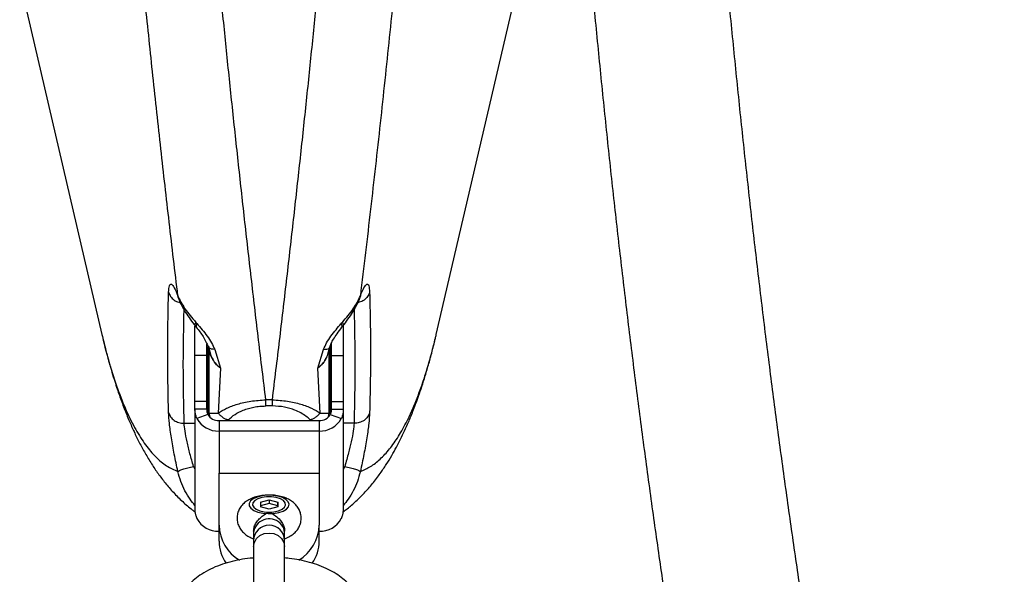
# Model space of a CAD drawing. Units: millimetres. Extents: x 1195 to 11606, y 222 to 8920.
# Drawn here: x 4398 to 4644, y 3711 to 3850 of the extents above; entities that cross this region are included whole.
import ezdxf

# ---------------------------------------------------------------- set-up
doc = ezdxf.new("R2010")
doc.units = ezdxf.units.MM
doc.styles.get("Standard").update_dxf_attribs({"font": 'arial.ttf'})
doc.dimstyles.new('Leikkiset keinu', dxfattribs={"dimtxt": 150, "dimasz": 2.5, "dimexe": 0.06, "dimexo": 0.625, "dimtad": 0, "dimtih": 1, "dimtoh": 1, "dimdec": 0, "dimtxsty": 'Standard', "dimcen": 2.5, "dimadec": 0, "dimazin": 0, "dimtfac": 1, "dimtmove": 0, "dimatfit": 3, "dimfxl": 1, "dimarcsym": 0})

# ---------------------------------------------------------------- blocks, each defined once
blk = doc.blocks.new('*D7')
at = {"color": 0, "lineweight": -2, "transparency": 16777216}
for p, q in [((7432.56, 7314.56), (11378.74, 7314.56)), ((11378.68, 7312.06), (11378.68, 4214.04)), ((11378.68, 961.5), (11378.68, 4059.52)), ((2977.99, 959), (11378.74, 959))]:
    blk.add_line(p, q, dxfattribs=at)
at = {"color": 0, "transparency": 16777216}
for points in [[(11378.27, 7312.06), (11379.1, 7312.06), (11378.68, 7314.56)], [(11378.27, 961.5), (11379.1, 961.5), (11378.68, 959)]]:
    blk.add_solid(points, dxfattribs=at)
at = {"layer": 'Defpoints', "color": 0, "transparency": 16777216}
for p in [(7431.94, 7314.56), (2977.36, 959), (11378.68, 959)]:
    blk.add_point(p, dxfattribs=at)
at = {"color": 0, "transparency": 16777216, "insert": (11378.68, 4136.78), "char_height": 150, "attachment_point": 5}
blk.add_mtext('6356', dxfattribs=at)
blk = doc.blocks.new('*D9')
at = {"color": 0, "lineweight": -2, "transparency": 16777216}
for p, q in [((7362.31, 5879.2), (8346.52, 5879.2)), ((8346.46, 5876.7), (8346.46, 4237.88)), ((8346.46, 2444.53), (8346.46, 4083.35)), ((2839.3, 2442.03), (8346.52, 2442.03))]:
    blk.add_line(p, q, dxfattribs=at)
at = {"color": 0, "transparency": 16777216}
for points in [[(8346.04, 5876.7), (8346.88, 5876.7), (8346.46, 5879.2)], [(8346.04, 2444.53), (8346.88, 2444.53), (8346.46, 2442.03)]]:
    blk.add_solid(points, dxfattribs=at)
at = {"layer": 'Defpoints', "color": 0, "transparency": 16777216}
for p in [(7361.69, 5879.2), (2838.67, 2442.03), (8346.46, 2442.03)]:
    blk.add_point(p, dxfattribs=at)
at = {"color": 0, "transparency": 16777216, "insert": (8346.46, 4160.62), "char_height": 150, "attachment_point": 5}
blk.add_mtext('3437', dxfattribs=at)

msp = doc.modelspace()

# ---------------------------------------------------------------- linework, layer by layer
for p, q in [((4398.76, 3855.68), (4418.5, 3770.97)), ((4501.88, 3770.98), (4521.61, 3855.68)), ((4437.72, 3779.77), (4437.44, 3780.61)), ((4482.94, 3780.61), (4482.65, 3779.77)), ((4441.69, 3765.74), (4441.69, 3773.02)), ((4441.83, 3773.03), (4442.03, 3772.77)), ((4442.19, 3773.68), (4441.91, 3774)), ((4478.46, 3774), (4478.18, 3773.68)), ((4478.34, 3772.77), (4478.54, 3773.03)), ((4478.69, 3773.29), (4478.69, 3765.74)), ((4418.5, 3770.97), (4418.56, 3770.72)), ((4444.69, 3765.74), (4444.69, 3768.55)), ((4444.99, 3751.12), (4444.99, 3767.97)), ((4445.19, 3767.95), (4445.19, 3751.31)), ((4446.61, 3767.25), (4448.07, 3762.56)), ((4472.3, 3762.56), (4473.76, 3767.25)), ((4475.19, 3751.31), (4475.19, 3767.38)), ((4475.39, 3768.01), (4475.39, 3751.12)), ((4475.69, 3768.76), (4475.69, 3765.74)), ((4444.69, 3765.74), (4441.69, 3765.74)), ((4441.69, 3754.27), (4441.69, 3765.74)), ((4444.69, 3754.27), (4444.69, 3765.74)), ((4474.98, 3766.66), (4474.74, 3765.94)), ((4475.69, 3765.74), (4478.69, 3765.74)), ((4475.69, 3765.74), (4475.69, 3754.27)), ((4478.69, 3765.74), (4478.69, 3754.27)), ((4448.07, 3762.56), (4447.45, 3751.37)), ((4472.92, 3751.37), (4472.3, 3762.56)), ((4444.69, 3754.27), (4441.69, 3754.27)), ((4441.69, 3752.36), (4441.69, 3754.27)), ((4441.69, 3752.36), (4441.69, 3726.76)), ((4444.69, 3752.36), (4441.69, 3752.36)), ((4444.69, 3752.36), (4444.69, 3754.27)), ((4461, 3754.65), (4459.37, 3754.65)), ((4461, 3753.13), (4459.37, 3753.13)), ((4475.69, 3754.27), (4478.69, 3754.27)), ((4475.69, 3754.27), (4475.69, 3752.36)), ((4475.69, 3752.36), (4478.69, 3752.36)), ((4478.69, 3754.27), (4478.69, 3752.36)), ((4478.69, 3752.36), (4478.69, 3726.76)), ((4444.93, 3751.03), (4442.17, 3750)), ((4445.19, 3750.62), (4445.19, 3751.31)), ((4445.19, 3751.31), (4445.39, 3750.44)), ((4474.99, 3750.47), (4475.19, 3751.31)), ((4475.19, 3750.62), (4475.19, 3751.31)), ((4475.44, 3751.03), (4478.2, 3750)), ((4439, 3748.81), (4441.69, 3748.81)), ((4447.69, 3749.46), (4447.69, 3746.86)), ((4472.69, 3749.46), (4447.69, 3749.46)), ((4449.94, 3749.68), (4449.79, 3749.46)), ((4470.58, 3749.46), (4470.43, 3749.68)), ((4472.69, 3749.46), (4472.69, 3746.86)), ((4481.37, 3748.81), (4478.69, 3748.81)), ((4472.69, 3746.86), (4447.69, 3746.86)), ((4447.69, 3746.86), (4447.69, 3736.36)), ((4472.69, 3746.86), (4472.69, 3736.36)), ((4441.33, 3738.05), (4441.69, 3737.35)), ((4479.04, 3738.05), (4478.69, 3737.35)), ((4447.69, 3723.37), (4447.69, 3736.36)), ((4447.69, 3736.36), (4472.69, 3736.36)), ((4472.69, 3736.36), (4472.69, 3723.37)), ((4455.42, 3727.86), (4455.46, 3727.79)), ((4458.02, 3729.13), (4460.18, 3729.7)), ((4458.02, 3729.13), (4458.03, 3727.98)), ((4460.18, 3728.82), (4458.03, 3728.24)), ((4460.19, 3727.4), (4458.03, 3727.98)), ((4460.18, 3729.7), (4462.34, 3729.13)), ((4460.18, 3729.7), (4460.18, 3728.82)), ((4462.34, 3728.24), (4460.18, 3728.82)), ((4462.35, 3727.98), (4460.19, 3727.4)), ((4462.34, 3729.13), (4462.35, 3727.98)), ((4462.34, 3728.24), (4462.34, 3729.13)), ((4462.34, 3727.98), (4462.34, 3728.24)), ((4464.91, 3727.79), (4464.96, 3727.86)), ((4447.69, 3719.37), (4447.69, 3723.37)), ((4472.69, 3719.37), (4472.69, 3723.37)), ((4456.32, 3721.89), (4456.32, 3721.44)), ((4464.05, 3721.44), (4464.05, 3721.91))]:
    msp.add_line(p, q)
at = {"flags": 128}
for points in [[(4464.52, 3727.41), (4465.03, 3727.99), (4465.18, 3728.61), (4464.96, 3729.23), (4464.39, 3729.8), (4463.51, 3730.28), (4462.37, 3730.63), (4461.08, 3730.82), (4459.72, 3730.85), (4458.39, 3730.71), (4457.2, 3730.4), (4456.23, 3729.96), (4455.55, 3729.42), (4455.22, 3728.81), (4455.25, 3728.18), (4455.65, 3727.58), (4456.39, 3727.06), (4457.4, 3726.64), (4458.63, 3726.36), (4459.97, 3726.25), (4461.32, 3726.31), (4462.6, 3726.53), (4463.69, 3726.91), (4464.52, 3727.41)], [(4460.19, 3726.65), (4461.4, 3726.73), (4462.51, 3726.98), (4463.42, 3727.37), (4464.03, 3727.86), (4464.31, 3728.41), (4464.22, 3728.98), (4463.77, 3729.51), (4463, 3729.95), (4461.98, 3730.27), (4460.8, 3730.44), (4459.57, 3730.44), (4458.39, 3730.27), (4457.37, 3729.95), (4456.6, 3729.51), (4456.15, 3728.98), (4456.06, 3728.41), (4456.34, 3727.86), (4456.95, 3727.37), (4457.86, 3726.98), (4458.97, 3726.73), (4460.19, 3726.65)], [(4456.32, 3718.02), (4456.32, 3718.03), (4456.51, 3719.08), (4457.06, 3720.03), (4457.91, 3720.78), (4458.99, 3721.26), (4460.19, 3721.42), (4461.38, 3721.26), (4462.46, 3720.78), (4463.31, 3720.03), (4463.86, 3719.08), (4464.05, 3718.03), (4464.05, 3718.03)]]:
    msp.add_lwpolyline(points, dxfattribs=at)
for centre, radius, start, end in [((4447.5, 3752.94), 6.08, 208.8648, 271.7532), ((4447.59, 3752.5), 3.04, 208.8648, 271.7532), ((4472.78, 3752.5), 3.04, 268.2468, 331.1352), ((4472.87, 3752.94), 6.08, 268.2468, 331.1352), ((4447.5, 3727.94), 6.08, 208.8648, 271.7532), ((4458.22, 3723.67), 10.53, 181.6373, 239.2097), ((4460.21, 3721.03), 3.92, 46.3188, 174.0148), ((4460.19, 3719.5), 3.87, 0.2503, 179.8404), ((4460.82, 3721.4), 3.23, 0.7579, 49.4999), ((4462.16, 3723.67), 10.53, 301.0412, 358.3718), ((4472.87, 3727.94), 6.08, 268.2468, 331.1352), ((4457.52, 3719.45), 9.83, 180.4365, 214.7182), ((4462.86, 3719.45), 9.83, 325.3265, 359.5643)]:
    msp.add_arc(centre, radius, start, end)
for points, knots in [([(4576.64, 4783.53), (4576.48, 4782.72), (4575.41, 4777.35), (4573.5, 4767.23), (4570.91, 4753.17), (4568.39, 4738.91), (4565.93, 4724.48), (4563.54, 4709.88), (4561.22, 4695.11), (4558.97, 4680.17), (4556.78, 4665.08), (4554.67, 4649.83), (4552.63, 4634.44), (4550.65, 4618.9), (4548.75, 4603.23), (4546.92, 4587.42), (4545.16, 4571.48), (4543.48, 4555.42), (4541.87, 4539.24), (4540.33, 4522.95), (4538.87, 4506.56), (4537.48, 4490.06), (4536.16, 4473.46), (4534.93, 4456.77), (4533.77, 4440), (4532.68, 4423.14), (4531.67, 4406.21), (4530.74, 4389.21), (4529.89, 4372.15), (4529.11, 4355.03), (4528.41, 4337.85), (4527.79, 4320.63), (4527.25, 4303.37), (4526.79, 4286.07), (4526.4, 4268.74), (4526.1, 4251.38), (4525.87, 4234.01), (4525.72, 4216.62), (4525.65, 4199.22), (4525.66, 4181.83), (4525.75, 4164.43), (4525.91, 4147.05), (4526.16, 4129.68), (4526.48, 4112.33), (4526.88, 4095), (4527.37, 4077.71), (4527.93, 4060.46), (4528.56, 4043.24), (4529.28, 4026.08), (4530.07, 4008.97), (4530.94, 3991.93), (4531.89, 3974.94), (4532.92, 3958.03), (4534.02, 3941.19), (4535.2, 3924.44), (4536.45, 3907.77), (4537.78, 3891.2), (4539.19, 3874.72), (4540.67, 3858.35), (4542.22, 3842.09), (4543.85, 3825.94), (4545.55, 3809.91), (4547.32, 3794), (4549.17, 3778.22), (4551.09, 3762.58), (4553.08, 3747.08), (4555.14, 3731.72), (4557.27, 3716.51), (4559.47, 3701.46), (4561.73, 3686.57), (4564.07, 3671.83), (4566.47, 3657.27), (4568.94, 3642.88), (4571.48, 3628.67), (4574.04, 3614.84), (4575.78, 3605.84), (4576.64, 3601.45)], [0, 0, 0, 0, 0.002432, 0.0161406, 0.0298456, 0.0435472, 0.0572456, 0.070941, 0.0846336, 0.0983236, 0.1120112, 0.1256965, 0.1393796, 0.1530607, 0.16674, 0.1804175, 0.1940933, 0.2077676, 0.2214405, 0.235112, 0.2487823, 0.2624514, 0.2761194, 0.2897864, 0.3034525, 0.3171178, 0.3307823, 0.344446, 0.3581091, 0.3717717, 0.3854336, 0.3990952, 0.4127563, 0.426417, 0.4400774, 0.4537376, 0.4673976, 0.4810574, 0.4947172, 0.5083769, 0.5220366, 0.5356964, 0.5493562, 0.5630162, 0.5766764, 0.5903368, 0.6039975, 0.6176586, 0.6313201, 0.6449821, 0.6586446, 0.6723077, 0.6859714, 0.6996358, 0.713301, 0.7269671, 0.740634, 0.754302, 0.767971, 0.7816411, 0.7953125, 0.8089852, 0.8226593, 0.836335, 0.8500122, 0.8636912, 0.877372, 0.8910548, 0.9047397, 0.9184269, 0.9321164, 0.9458085, 0.9595033, 0.9732011, 0.9869019, 1, 1, 1, 1]), ([(4609.63, 3608.34), (4609.5, 3608.98), (4608.49, 3614.07), (4606.65, 3623.81), (4604.11, 3637.58), (4601.64, 3651.56), (4599.23, 3665.72), (4596.88, 3680.06), (4594.59, 3694.58), (4592.38, 3709.26), (4590.22, 3724.11), (4588.14, 3739.12), (4586.12, 3754.29), (4584.17, 3769.6), (4582.29, 3785.06), (4580.49, 3800.65), (4578.75, 3816.38), (4577.08, 3832.24), (4575.48, 3848.22), (4573.96, 3864.32), (4572.51, 3880.53), (4571.13, 3896.84), (4569.83, 3913.26), (4568.6, 3929.77), (4567.45, 3946.37), (4566.37, 3963.05), (4565.37, 3979.81), (4564.44, 3996.65), (4563.59, 4013.55), (4562.82, 4030.51), (4562.12, 4047.52), (4561.5, 4064.59), (4560.96, 4081.7), (4560.5, 4098.84), (4560.11, 4116.02), (4559.81, 4133.23), (4559.58, 4150.45), (4559.42, 4167.69), (4559.35, 4184.94), (4559.36, 4202.19), (4559.44, 4219.43), (4559.6, 4236.67), (4559.84, 4253.89), (4560.16, 4271.09), (4560.55, 4288.27), (4561.03, 4305.41), (4561.58, 4322.52), (4562.21, 4339.58), (4562.91, 4356.59), (4563.69, 4373.54), (4564.55, 4390.43), (4565.49, 4407.26), (4566.5, 4424.01), (4567.59, 4440.69), (4568.75, 4457.28), (4569.99, 4473.78), (4571.3, 4490.18), (4572.69, 4506.49), (4574.15, 4522.69), (4575.68, 4538.77), (4577.28, 4554.74), (4578.96, 4570.58), (4580.71, 4586.3), (4582.53, 4601.88), (4584.42, 4617.32), (4586.37, 4632.62), (4588.4, 4647.77), (4590.49, 4662.76), (4592.66, 4677.59), (4594.88, 4692.26), (4597.17, 4706.76), (4599.53, 4721.08), (4601.95, 4735.22), (4604.43, 4749.18), (4606.98, 4762.93), (4608.72, 4772.08), (4609.62, 4776.6), (4609.63, 4776.66)], [0, 0, 0, 0, 0.001935, 0.015568, 0.029206, 0.042847, 0.056491, 0.070138, 0.083788, 0.097441, 0.111096, 0.124753, 0.138413, 0.152075, 0.165739, 0.179404, 0.193071, 0.20674, 0.220411, 0.234082, 0.247755, 0.261429, 0.275105, 0.288781, 0.302458, 0.316136, 0.329815, 0.343495, 0.357175, 0.370857, 0.384538, 0.39822, 0.411903, 0.425586, 0.439269, 0.452952, 0.466636, 0.48032, 0.494004, 0.507688, 0.521372, 0.535056, 0.54874, 0.562424, 0.576107, 0.589791, 0.603474, 0.617156, 0.630838, 0.64452, 0.658201, 0.671882, 0.685561, 0.699241, 0.712919, 0.726596, 0.740273, 0.753948, 0.767623, 0.781296, 0.794968, 0.808639, 0.822308, 0.835975, 0.849641, 0.863306, 0.876968, 0.890628, 0.904286, 0.917942, 0.931596, 0.945247, 0.958895, 0.97254, 0.986182, 0.999821, 1, 1, 1, 1]), ([(4459.37, 3754.65), (4458.77, 3759.6), (4457.57, 3769.4), (4455.84, 3784.16), (4454.17, 3798.78), (4452.57, 3813.26), (4451.03, 3827.58), (4449.56, 3841.74), (4448.11, 3856.24), (4446.39, 3874.08), (4444.45, 3895.25), (4442.4, 3919.23), (4440.53, 3942.85), (4439.01, 3963.83), (4437.77, 3982.22), (4436.78, 3998.12), (4435.86, 4013.93), (4435.02, 4029.65), (4434.25, 4045.27), (4433.57, 4060.79), (4432.95, 4076.41), (4432.3, 4095.2), (4431.68, 4117.18), (4431.17, 4142.24), (4430.87, 4167.32), (4430.76, 4193.63), (4430.89, 4221.09), (4431.28, 4249.59), (4431.94, 4278.09), (4432.84, 4306.25), (4433.98, 4334.28), (4435.35, 4362.18), (4436.97, 4390.39), (4438.52, 4414.16), (4439.9, 4433.5), (4441.03, 4448.4), (4442.23, 4463.46), (4443.5, 4478.65), (4444.84, 4493.99), (4446.26, 4509.44), (4447.69, 4524.51), (4449.42, 4541.89), (4451.47, 4561.64), (4453.94, 4584.28), (4456.58, 4607.31), (4458.43, 4622.58), (4459.37, 4630.33)], [0, 0, 0, 0, 0.018571, 0.03681, 0.054716, 0.07229, 0.089532, 0.106442, 0.123019, 0.141085, 0.169402, 0.197061, 0.224063, 0.250407, 0.26841, 0.28624, 0.303899, 0.321386, 0.338702, 0.355847, 0.372821, 0.390356, 0.417835, 0.445104, 0.472554, 0.500003, 0.531196, 0.562387, 0.593373, 0.62477, 0.655153, 0.686084, 0.717563, 0.749594, 0.766285, 0.783241, 0.800462, 0.81795, 0.835703, 0.853722, 0.872008, 0.88879, 0.915362, 0.942755, 0.970967, 1, 1, 1, 1]), ([(4461, 3754.65), (4461.6, 3759.59), (4462.79, 3769.37), (4464.52, 3784.1), (4466.19, 3798.7), (4467.79, 3813.15), (4469.33, 3827.45), (4470.79, 3841.59), (4472.25, 3856.08), (4473.64, 3870.5), (4474.98, 3884.87), (4476.21, 3898.71), (4477.39, 3912.43), (4478.51, 3926.05), (4479.57, 3939.55), (4480.57, 3952.93), (4481.87, 3971.11), (4483.37, 3994.06), (4484.99, 4022.1), (4486.37, 4050.15), (4487.53, 4078.52), (4488.43, 4106.86), (4489.09, 4135.37), (4489.48, 4163.88), (4489.61, 4191.5), (4489.5, 4218.12), (4489.18, 4243.67), (4488.66, 4269.19), (4487.93, 4294.63), (4487.1, 4317.1), (4486.26, 4336.59), (4485.47, 4353.13), (4484.6, 4369.58), (4483.65, 4385.95), (4482.63, 4402.32), (4481.5, 4419.06), (4480.27, 4436.2), (4478.93, 4453.74), (4477.51, 4471.19), (4476.02, 4488.51), (4474.46, 4505.72), (4472.86, 4522.67), (4471.01, 4541.33), (4468.89, 4561.76), (4466.42, 4584.37), (4463.79, 4607.35), (4461.94, 4622.6), (4461, 4630.33)], [0, 0, 0, 0, 0.018537, 0.036743, 0.054618, 0.072163, 0.089377, 0.106261, 0.122814, 0.140887, 0.157163, 0.173225, 0.189074, 0.20471, 0.220133, 0.235343, 0.25034, 0.281866, 0.31277, 0.344225, 0.375192, 0.406601, 0.437595, 0.468795, 0.499999, 0.527956, 0.555913, 0.583684, 0.611691, 0.639613, 0.657859, 0.676273, 0.69459, 0.712729, 0.731086, 0.749661, 0.76932, 0.789309, 0.809629, 0.829344, 0.849319, 0.869692, 0.888976, 0.915508, 0.942855, 0.971019, 1, 1, 1, 1]), ([(4437.44, 3780.61), (4436.71, 3786.72), (4435.27, 3798.85), (4433.19, 3817.17), (4431.21, 3835.38), (4429.33, 3853.49), (4427.51, 3871.79), (4425.87, 3889.1), (4424.4, 3905.41), (4423.11, 3920.43), (4421.88, 3935.4), (4420.73, 3950.31), (4419.63, 3965.17), (4418.25, 3985.12), (4416.68, 4010.14), (4415.06, 4040.29), (4413.72, 4070.42), (4412.66, 4100.7), (4411.9, 4131.19), (4411.41, 4161.82), (4411.35, 4182.27), (4411.32, 4192.49)], [0, 0, 0, 0, 0.048389, 0.09598, 0.142802, 0.188886, 0.234265, 0.281197, 0.31858, 0.355575, 0.392205, 0.428496, 0.464472, 0.500159, 0.572645, 0.644113, 0.714842, 0.785857, 0.857196, 0.928632, 1, 1, 1, 1]), ([(4509.05, 4192.49), (4509.02, 4182.47), (4508.96, 4162.43), (4508.5, 4132.41), (4507.76, 4102.5), (4506.91, 4077.52), (4506.07, 4057.38), (4505.36, 4041.97), (4504.57, 4026.54), (4503.71, 4011.06), (4502.78, 3995.54), (4501.69, 3978.87), (4500.45, 3961.05), (4499.02, 3942.08), (4497.48, 3923.03), (4495.84, 3903.89), (4494.12, 3884.97), (4492.23, 3865.33), (4490.17, 3844.96), (4487.89, 3823.58), (4485.48, 3802.04), (4483.79, 3787.8), (4482.94, 3780.61)], [0, 0, 0, 0, 0.06995, 0.139974, 0.20988, 0.279561, 0.315776, 0.352144, 0.388702, 0.425491, 0.462545, 0.499903, 0.545426, 0.591426, 0.637955, 0.685064, 0.732802, 0.778917, 0.832643, 0.887364, 0.943134, 1, 1, 1, 1]), ([(4435.11, 3781.51), (4435.16, 3782.14), (4435.26, 3783.39), (4435.78, 3783.69), (4436.51, 3782.86), (4437.13, 3781.36), (4437.44, 3780.61)], [0, 0, 0, 0, 0.25004, 0.500346, 0.750418, 1, 1, 1, 1]), ([(4482.94, 3780.61), (4483.24, 3781.36), (4483.86, 3782.86), (4484.59, 3783.69), (4485.11, 3783.39), (4485.21, 3782.14), (4485.26, 3781.51)], [0, 0, 0, 0, 0.249378, 0.499078, 0.749337, 1, 1, 1, 1]), ([(4435.11, 3781.51), (4435.25, 3781.14), (4435.54, 3780.4), (4436.48, 3779.54), (4437.36, 3779.05), (4437.92, 3778.97), (4438.03, 3778.96)], [0, 0, 0, 0, 0.306856, 0.613196, 0.919708, 1, 1, 1, 1]), ([(4437.46, 3780.72), (4437.42, 3780.72), (4437.29, 3780.71), (4437.51, 3780.15), (4437.67, 3779.75)], [0, 0, 0, 0, 0.278889, 1, 1, 1, 1]), ([(4437.44, 3780.61), (4437.66, 3780.1), (4438.1, 3779.1), (4439.16, 3777.43), (4440.42, 3775.73), (4441.42, 3774.57), (4441.91, 3774)], [0, 0, 0, 0, 0.254909, 0.507297, 0.755534, 1, 1, 1, 1]), ([(4437.67, 3779.75), (4437.89, 3779.24), (4438.32, 3778.21), (4439.32, 3776.51), (4440.49, 3774.78), (4441.39, 3773.61), (4441.83, 3773.03)], [0, 0, 0, 0, 0.256711, 0.509278, 0.756774, 1, 1, 1, 1]), ([(4478.46, 3774), (4478.95, 3774.57), (4479.95, 3775.73), (4481.21, 3777.43), (4482.27, 3779.1), (4482.71, 3780.1), (4482.94, 3780.61)], [0, 0, 0, 0, 0.244443, 0.49304, 0.745477, 1, 1, 1, 1]), ([(4478.54, 3773.03), (4478.98, 3773.61), (4479.88, 3774.78), (4481.05, 3776.51), (4482.05, 3778.21), (4482.48, 3779.24), (4482.7, 3779.75)], [0, 0, 0, 0, 0.2432184, 0.491063, 0.7436726, 1, 1, 1, 1]), ([(4485.26, 3781.51), (4485.12, 3781.14), (4484.83, 3780.4), (4483.89, 3779.54), (4483.01, 3779.05), (4482.46, 3778.97), (4482.34, 3778.96)], [0, 0, 0, 0, 0.306831, 0.613167, 0.919707, 1, 1, 1, 1]), ([(4482.7, 3779.75), (4482.86, 3780.15), (4483.08, 3780.71), (4482.95, 3780.72), (4482.91, 3780.72)], [0, 0, 0, 0, 0.721159, 1, 1, 1, 1]), ([(4439, 3748.81), (4438.89, 3753.81), (4438.69, 3763.25), (4438.89, 3772.7), (4438.98, 3777.15)], [0, 0, 0, 0, 0.5291923, 1, 1, 1, 1]), ([(4481.39, 3777.15), (4481.48, 3772.7), (4481.68, 3763.25), (4481.48, 3753.81), (4481.37, 3748.81)], [0, 0, 0, 0, 0.4708196, 1, 1, 1, 1]), ([(4441.85, 3773.04), (4441.83, 3773.07), (4441.73, 3773.18), (4441.72, 3773.5), (4441.85, 3773.83), (4441.91, 3774)], [0, 0, 0, 0, 0.15709, 0.578711, 1, 1, 1, 1]), ([(4442.19, 3773.68), (4442.12, 3773.53), (4441.97, 3773.21), (4441.94, 3772.91), (4442.03, 3772.81), (4442.06, 3772.78)], [0, 0, 0, 0, 0.404025, 0.808355, 1, 1, 1, 1]), ([(4442.03, 3772.77), (4442.63, 3772.01), (4443.84, 3770.47), (4444.64, 3768.74), (4445.04, 3767.87)], [0, 0, 0, 0, 0.4962137, 1, 1, 1, 1]), ([(4442.19, 3773.68), (4442.63, 3773.18), (4443.49, 3772.19), (4444.75, 3770.6), (4445.88, 3768.96), (4446.37, 3767.81), (4446.61, 3767.25)], [0, 0, 0, 0, 0.263416, 0.518535, 0.764333, 1, 1, 1, 1]), ([(4473.76, 3767.25), (4474, 3767.81), (4474.49, 3768.96), (4475.62, 3770.6), (4476.88, 3772.2), (4477.74, 3773.18), (4478.18, 3773.68)], [0, 0, 0, 0, 0.235407, 0.481442, 0.73678, 1, 1, 1, 1]), ([(4475.33, 3767.87), (4475.43, 3768.15), (4475.67, 3768.81), (4476.29, 3769.92), (4477.21, 3771.29), (4477.94, 3772.24), (4478.34, 3772.77)], [0, 0, 0, 0, 0.1640305, 0.3799425, 0.6555187, 1, 1, 1, 1]), ([(4478.27, 3772.81), (4478.32, 3772.85), (4478.51, 3772.99), (4478.32, 3773.4), (4478.18, 3773.68)], [0, 0, 0, 0, 0.285642, 1, 1, 1, 1]), ([(4478.46, 3774), (4478.52, 3773.83), (4478.65, 3773.5), (4478.64, 3773.18), (4478.54, 3773.07), (4478.52, 3773.04)], [0, 0, 0, 0, 0.421289, 0.84291, 1, 1, 1, 1]), ([(4418.5, 3770.95), (4418.79, 3769.75), (4419.34, 3767.45), (4420.17, 3764.35), (4420.95, 3761.65), (4421.65, 3759.36), (4422.28, 3757.43), (4423.04, 3755.19), (4424.01, 3752.55), (4425.23, 3749.52), (4426.49, 3746.69), (4427.8, 3743.99), (4429.26, 3741.3), (4430.82, 3738.71), (4432.47, 3736.25), (4434.27, 3733.88), (4436.3, 3731.52), (4438.55, 3729.27), (4440.39, 3727.68), (4441.47, 3726.87), (4441.69, 3726.7)], [0, 0, 0, 0, 0.057558, 0.110249, 0.158069, 0.201015, 0.239083, 0.272301, 0.344706, 0.414595, 0.474975, 0.536598, 0.601054, 0.66651, 0.728602, 0.788924, 0.853434, 0.920359, 0.983313, 1, 1, 1, 1]), ([(4418.56, 3770.72), (4418.58, 3770.64), (4419.14, 3768.06), (4420.39, 3763.51), (4422.37, 3757.29), (4424.55, 3751.82), (4426.88, 3747.15), (4429.35, 3743.29), (4431.92, 3740.29), (4434.61, 3738.02), (4436.49, 3737.2), (4437.44, 3736.78)], [0, 0, 0, 0, 0.004037, 0.125508, 0.248756, 0.374031, 0.501562, 0.624961, 0.750845, 0.874028, 1, 1, 1, 1]), ([(4478.68, 3726.7), (4479.02, 3726.95), (4479.73, 3727.49), (4480.79, 3728.38), (4482.21, 3729.66), (4483.98, 3731.42), (4486, 3733.75), (4487.83, 3736.15), (4489.4, 3738.48), (4490.73, 3740.65), (4491.92, 3742.79), (4493.01, 3744.9), (4494.01, 3746.98), (4494.82, 3748.81), (4495.5, 3750.4), (4496.09, 3751.87), (4496.76, 3753.62), (4497.5, 3755.68), (4498.31, 3758.05), (4499.17, 3760.75), (4500.06, 3763.82), (4500.91, 3766.94), (4501.43, 3769.12), (4501.66, 3770.08)], [0, 0, 0, 0, 0.0258149, 0.0540723, 0.0842629, 0.1447382, 0.2113222, 0.2790613, 0.3364815, 0.3912065, 0.4406809, 0.4870977, 0.5358202, 0.5871015, 0.6158273, 0.6491284, 0.6874708, 0.7308436, 0.7792331, 0.8316295, 0.8888446, 0.9508721, 1, 1, 1, 1]), ([(4482.94, 3736.78), (4483.79, 3737.14), (4485.47, 3737.87), (4487.89, 3739.79), (4490.23, 3742.29), (4492.47, 3745.47), (4494.37, 3748.86), (4495.96, 3752.25), (4497.25, 3755.41), (4498.48, 3758.8), (4499.64, 3762.45), (4500.71, 3766.18), (4501.35, 3768.83), (4501.66, 3770.08)], [0, 0, 0, 0, 0.114061, 0.225786, 0.339176, 0.451705, 0.565531, 0.640857, 0.715406, 0.789226, 0.862365, 0.934874, 1, 1, 1, 1]), ([(4501.66, 3770.08), (4501.69, 3770.2), (4501.77, 3770.48), (4501.83, 3770.8), (4501.86, 3770.98)], [0, 0, 0, 0, 0.451734, 1, 1, 1, 1]), ([(4445.04, 3767.87), (4445.1, 3767.68), (4445.22, 3767.29), (4445.35, 3766.81), (4445.41, 3766.57)], [0, 0, 0, 0, 0.4920998, 1, 1, 1, 1]), ([(4446.61, 3767.25), (4446.31, 3767.27), (4445.73, 3767.31), (4445.19, 3767.53), (4445.1, 3767.78), (4445.06, 3767.88)], [0, 0, 0, 0, 0.3539731, 0.7079525, 1, 1, 1, 1]), ([(4473.76, 3767.25), (4474.06, 3767.27), (4474.64, 3767.3), (4475.18, 3767.53), (4475.26, 3767.77), (4475.3, 3767.88)], [0, 0, 0, 0, 0.35643, 0.713001, 1, 1, 1, 1]), ([(4474.96, 3766.57), (4475.03, 3766.81), (4475.15, 3767.29), (4475.27, 3767.67), (4475.33, 3767.87)], [0, 0, 0, 0, 0.5076516, 1, 1, 1, 1]), ([(4445.4, 3766.71), (4445.49, 3766.26), (4445.62, 3765.69), (4445.93, 3765.19), (4446, 3765.08)], [0, 0, 0, 0, 0.77882, 1, 1, 1, 1]), ([(4445.97, 3765.05), (4445.95, 3765.08), (4445.65, 3765.54), (4445.53, 3766.07), (4445.43, 3766.56)], [0, 0, 0, 0, 0.0752347, 1, 1, 1, 1]), ([(4448.07, 3762.56), (4447.62, 3762.93), (4446.75, 3763.63), (4446.22, 3764.59), (4445.97, 3765.05)], [0, 0, 0, 0, 0.515831, 1, 1, 1, 1]), ([(4446, 3765.08), (4446.21, 3764.67), (4446.7, 3763.7), (4447.57, 3762.98), (4448.07, 3762.56)], [0, 0, 0, 0, 0.4230205, 1, 1, 1, 1]), ([(4472.3, 3762.56), (4472.8, 3762.98), (4473.67, 3763.69), (4474.17, 3764.66), (4474.37, 3765.07)], [0, 0, 0, 0, 0.577611, 1, 1, 1, 1]), ([(4474.4, 3765.05), (4474.15, 3764.59), (4473.62, 3763.63), (4472.75, 3762.93), (4472.3, 3762.56)], [0, 0, 0, 0, 0.482653, 1, 1, 1, 1]), ([(4474.37, 3765.07), (4474.44, 3765.19), (4474.75, 3765.69), (4474.88, 3766.26), (4474.97, 3766.71)], [0, 0, 0, 0, 0.222303, 1, 1, 1, 1]), ([(4474.53, 3765.35), (4474.52, 3765.28), (4474.49, 3765.17), (4474.43, 3765.08), (4474.4, 3765.05)], [0, 0, 0, 0, 0.616949, 1, 1, 1, 1]), ([(4442.17, 3750), (4442.03, 3750.37), (4441.74, 3751.09), (4441.7, 3751.94), (4441.69, 3752.36)], [0, 0, 0, 0, 0.506605, 1, 1, 1, 1]), ([(4444.93, 3751.03), (4444.89, 3751.12), (4444.81, 3751.31), (4444.7, 3751.76), (4444.69, 3752.11), (4444.69, 3752.36)], [0, 0, 0, 0, 0.23492, 0.4726181, 1, 1, 1, 1]), ([(4447.45, 3751.37), (4448.13, 3751.78), (4449.51, 3752.6), (4452.24, 3753.63), (4455.57, 3754.43), (4458.1, 3754.58), (4459.37, 3754.65)], [0, 0, 0, 0, 0.239471, 0.486085, 0.740522, 1, 1, 1, 1]), ([(4449.94, 3749.68), (4450.49, 3750.15), (4451.54, 3751.03), (4453.36, 3751.95), (4454.98, 3752.53), (4456.37, 3752.87), (4457.84, 3753.09), (4458.86, 3753.12), (4459.37, 3753.13)], [0, 0, 0, 0, 0.2633831, 0.4996929, 0.6280177, 0.749808, 0.8751793, 1, 1, 1, 1]), ([(4461, 3754.65), (4462.27, 3754.58), (4464.8, 3754.43), (4468.12, 3753.63), (4470.86, 3752.6), (4472.24, 3751.78), (4472.92, 3751.37)], [0, 0, 0, 0, 0.259277, 0.513255, 0.760109, 1, 1, 1, 1]), ([(4470.43, 3749.68), (4470.09, 3749.98), (4469.39, 3750.58), (4468.12, 3751.39), (4466.77, 3752.05), (4465.38, 3752.53), (4463.54, 3752.99), (4462.02, 3753.08), (4461, 3753.13)], [0, 0, 0, 0, 0.16816, 0.338783, 0.501098, 0.629107, 0.750896, 1, 1, 1, 1]), ([(4475.69, 3752.36), (4475.68, 3752.11), (4475.67, 3751.76), (4475.56, 3751.31), (4475.48, 3751.12), (4475.44, 3751.03)], [0, 0, 0, 0, 0.5273819, 0.76508, 1, 1, 1, 1]), ([(4478.69, 3752.36), (4478.67, 3751.94), (4478.63, 3751.09), (4478.34, 3750.37), (4478.2, 3750)], [0, 0, 0, 0, 0.493395, 1, 1, 1, 1]), ([(4437.44, 3736.78), (4437.13, 3738.21), (4436.51, 3741.09), (4435.79, 3745.24), (4435.26, 3748.93), (4435.16, 3750.61), (4435.11, 3751.46)], [0, 0, 0, 0, 0.249371, 0.499201, 0.749146, 1, 1, 1, 1]), ([(4435.11, 3751.46), (4435.25, 3751.09), (4435.54, 3750.35), (4436.47, 3749.49), (4437.66, 3748.92), (4438.56, 3748.84), (4439, 3748.81)], [0, 0, 0, 0, 0.250224, 0.500044, 0.75003, 1, 1, 1, 1]), ([(4445.19, 3751.31), (4445.28, 3751.32), (4445.42, 3751.34), (4446.32, 3751.36), (4447.06, 3751.37), (4447.45, 3751.37)], [0, 0, 0, 0, 0.470555, 0.722997, 1, 1, 1, 1]), ([(4447.45, 3751.37), (4447.62, 3751.18), (4447.97, 3750.78), (4448.59, 3750.3), (4449.25, 3749.91), (4449.71, 3749.76), (4449.94, 3749.68)], [0, 0, 0, 0, 0.249952, 0.5, 0.750048, 1, 1, 1, 1]), ([(4470.43, 3749.68), (4470.66, 3749.76), (4471.12, 3749.91), (4471.78, 3750.3), (4472.4, 3750.78), (4472.75, 3751.18), (4472.92, 3751.37)], [0, 0, 0, 0, 0.249952, 0.5, 0.750048, 1, 1, 1, 1]), ([(4472.92, 3751.37), (4473.31, 3751.37), (4474.05, 3751.36), (4474.95, 3751.34), (4475.09, 3751.32), (4475.19, 3751.31)], [0, 0, 0, 0, 0.2770761, 0.5295854, 1, 1, 1, 1]), ([(4485.26, 3751.46), (4485.12, 3751.09), (4484.83, 3750.35), (4483.9, 3749.49), (4482.71, 3748.91), (4481.82, 3748.84), (4481.37, 3748.81)], [0, 0, 0, 0, 0.250246, 0.500071, 0.750037, 1, 1, 1, 1]), ([(4485.26, 3751.46), (4485.21, 3750.62), (4485.11, 3748.93), (4484.59, 3745.25), (4483.86, 3741.09), (4483.24, 3738.22), (4482.94, 3736.78)], [0, 0, 0, 0, 0.249839, 0.499979, 0.750219, 1, 1, 1, 1]), ([(4441.33, 3738.05), (4441.02, 3739.1), (4440.41, 3741.2), (4439.68, 3744.26), (4439.16, 3746.97), (4439.05, 3748.2), (4439, 3748.81)], [0, 0, 0, 0, 0.2516729, 0.5022643, 0.7572651, 1, 1, 1, 1]), ([(4481.37, 3748.81), (4481.32, 3748.2), (4481.22, 3746.97), (4480.71, 3744.34), (4479.98, 3741.29), (4479.37, 3739.18), (4479.04, 3738.05)], [0, 0, 0, 0, 0.242314, 0.496894, 0.729353, 1, 1, 1, 1]), ([(4437.44, 3736.78), (4437.52, 3736.85), (4437.7, 3737), (4438.62, 3737.34), (4439.87, 3737.71), (4440.84, 3737.93), (4441.33, 3738.05)], [0, 0, 0, 0, 0.250376, 0.500108, 0.750057, 1, 1, 1, 1]), ([(4479.04, 3738.05), (4479.53, 3737.93), (4480.5, 3737.71), (4481.76, 3737.34), (4482.67, 3737), (4482.85, 3736.85), (4482.94, 3736.78)], [0, 0, 0, 0, 0.249943, 0.499892, 0.749624, 1, 1, 1, 1]), ([(4441.69, 3728.29), (4441.27, 3728.8), (4440.35, 3729.93), (4439.16, 3731.94), (4438.1, 3734.25), (4437.66, 3735.93), (4437.44, 3736.78)], [0, 0, 0, 0, 0.214023, 0.472628, 0.73523, 1, 1, 1, 1]), ([(4482.94, 3736.78), (4482.71, 3735.93), (4482.27, 3734.25), (4481.21, 3731.94), (4480.02, 3729.93), (4479.1, 3728.8), (4478.69, 3728.29)], [0, 0, 0, 0, 0.26477, 0.527372, 0.785977, 1, 1, 1, 1]), ([(4464.03, 3719.99), (4464.05, 3719.99), (4464.54, 3720.13), (4465.36, 3720.56), (4466.43, 3721.3), (4467.25, 3722.2), (4467.84, 3723.22), (4468.18, 3724.39), (4468.21, 3725.62), (4467.93, 3726.8), (4467.41, 3727.82), (4466.69, 3728.69), (4465.79, 3729.42), (4464.7, 3730.03), (4463.4, 3730.51), (4461.92, 3730.81), (4460.35, 3730.93), (4458.78, 3730.85), (4457.22, 3730.58), (4455.8, 3730.1), (4454.58, 3729.43), (4453.61, 3728.63), (4452.87, 3727.68), (4452.37, 3726.61), (4452.14, 3725.43), (4452.22, 3724.23), (4452.59, 3723.1), (4453.18, 3722.13), (4453.95, 3721.3), (4454.92, 3720.62), (4455.72, 3720.19), (4456.23, 3720.03), (4456.32, 3720.01)], [0, 0, 0, 0, 0.001367, 0.042034, 0.078578, 0.112304, 0.144832, 0.176923, 0.21237, 0.245291, 0.276626, 0.307766, 0.340139, 0.375327, 0.41437, 0.455526, 0.496167, 0.536646, 0.577976, 0.621509, 0.660827, 0.696046, 0.729194, 0.761495, 0.793534, 0.827997, 0.860249, 0.89137, 0.922747, 0.955865, 0.992279, 1, 1, 1, 1]), ([(4441.69, 3726.76), (4441.7, 3726.51), (4441.74, 3726.02), (4442.03, 3725.34), (4442.17, 3725)], [0, 0, 0, 0, 0.493395, 1, 1, 1, 1]), ([(4456.32, 3721.89), (4456.35, 3722.25), (4456.42, 3722.95), (4456.95, 3724.02), (4457.72, 3725), (4458.74, 3725.87), (4459.6, 3726.37), (4460.08, 3726.6), (4460.18, 3726.65), (4460.19, 3726.65)], [0, 0, 0, 0, 0.1684864, 0.336692, 0.5120594, 0.7086796, 0.9373331, 0.9981884, 1, 1, 1, 1]), ([(4460.19, 3726.65), (4460.19, 3726.65), (4460.33, 3726.58), (4460.86, 3726.32), (4461.82, 3725.74), (4462.62, 3725.01), (4463.23, 3724.27), (4463.66, 3723.58), (4464.02, 3722.65), (4464.01, 3722.11), (4464.01, 3721.91)], [0, 0, 0, 0, 0.001812, 0.089987, 0.316477, 0.544171, 0.565459, 0.735059, 0.898313, 1, 1, 1, 1]), ([(4478.2, 3725), (4478.34, 3725.34), (4478.63, 3726.02), (4478.67, 3726.51), (4478.69, 3726.76)], [0, 0, 0, 0, 0.506605, 1, 1, 1, 1]), ([(4456.32, 3718.03), (4456.32, 3717.45), (4456.32, 3716.34), (4456.32, 3714.05), (4456.32, 3711.91), (4456.32, 3710.1), (4456.32, 3708.41), (4456.32, 3706.49), (4456.32, 3704.69), (4456.32, 3703.63), (4456.32, 3703.31)], [0, 0, 0, 0, 0.191182, 0.361709, 0.502099, 0.607556, 0.68935, 0.799429, 0.9398, 1, 1, 1, 1]), ([(4464.05, 3703.31), (4464.05, 3703.63), (4464.05, 3704.69), (4464.05, 3706.49), (4464.05, 3708.41), (4464.05, 3710.1), (4464.05, 3711.91), (4464.05, 3714.05), (4464.05, 3716.34), (4464.05, 3717.45), (4464.05, 3718.03)], [0, 0, 0, 0, 0.0602, 0.200571, 0.31065, 0.392444, 0.497901, 0.638291, 0.808818, 1, 1, 1, 1]), ([(4456.34, 3715.2), (4456.04, 3715.17), (4454.86, 3715.09), (4452.85, 3714.76), (4450.33, 3714.2), (4447.89, 3713.43), (4445.55, 3712.44), (4443.45, 3711.27), (4441.66, 3709.94), (4440.2, 3708.54), (4439.01, 3707.03), (4438.09, 3705.42), (4437.43, 3703.73), (4437.04, 3701.92), (4436.95, 3700.05), (4437.18, 3698.18), (4437.7, 3696.41), (4438.48, 3694.75), (4439.51, 3693.22), (4440.77, 3691.81), (4442.06, 3690.68), (4442.96, 3690.06), (4443.31, 3689.82)], [0, 0, 0, 0, 0.020031, 0.079385, 0.139597, 0.20113, 0.264449, 0.32973, 0.386045, 0.438822, 0.48861, 0.536269, 0.58256, 0.628089, 0.676982, 0.724549, 0.771296, 0.817974, 0.865434, 0.914609, 0.966474, 1, 1, 1, 1]), ([(4477.06, 3689.82), (4477.45, 3690.08), (4478.4, 3690.74), (4479.73, 3691.93), (4481.01, 3693.41), (4482.02, 3694.99), (4482.76, 3696.66), (4483.25, 3698.45), (4483.43, 3700.33), (4483.29, 3702.23), (4482.85, 3704.03), (4482.14, 3705.72), (4481.18, 3707.28), (4479.99, 3708.73), (4478.56, 3710.07), (4476.87, 3711.29), (4474.91, 3712.39), (4472.71, 3713.34), (4470.31, 3714.12), (4467.79, 3714.71), (4465.68, 3715.06), (4464.41, 3715.16), (4464.03, 3715.19)], [0, 0, 0, 0, 0.0363792, 0.0903312, 0.1409733, 0.1892179, 0.2358706, 0.2815835, 0.3309986, 0.3789031, 0.4258204, 0.4724338, 0.5195792, 0.5681641, 0.6191634, 0.6734601, 0.7313827, 0.7920872, 0.8535707, 0.9143546, 0.974227, 1, 1, 1, 1])]:
    msp.add_open_spline(points, degree=3, knots=knots)
for points in [[(4435.11, 3751.46), (4435, 3756.47), (4434.79, 3766.48), (4435, 3776.5), (4435.11, 3781.51)], [(4485.26, 3781.51), (4485.37, 3776.5), (4485.58, 3766.48), (4485.37, 3756.47), (4485.26, 3751.46)], [(4459.37, 3753.13), (4459.37, 3753.34), (4459.37, 3753.74), (4459.37, 3754.35), (4459.37, 3754.65)], [(4461, 3753.13), (4461, 3753.34), (4461, 3753.74), (4461, 3754.35), (4461, 3754.65)], [(4456.32, 3721.44), (4456.32, 3720.96), (4456.32, 3720.02), (4456.32, 3719.69), (4456.32, 3719.52)], [(4464.05, 3719.52), (4464.05, 3719.69), (4464.05, 3720.02), (4464.05, 3720.96), (4464.05, 3721.44)], [(4456.32, 3719.52), (4456.32, 3719.39), (4456.32, 3719.14), (4456.32, 3718.4), (4456.32, 3718.03)], [(4464.05, 3718.03), (4464.05, 3718.4), (4464.05, 3719.14), (4464.05, 3719.39), (4464.05, 3719.52)]]:
    msp.add_open_spline(points, degree=3)

# ---------------------------------------------------------------- dimensions: what is measured, and where the dimension line sits
for base, p1, p2, picture, middle in [((11378.68, 959), (7431.94, 7314.56), (2977.36, 959), '*D7', (11378.68, 4136.78)), ((8346.46, 2442.03), (7361.69, 5879.2), (2838.67, 2442.03), '*D9', (8346.46, 4160.62))]:
    dim = msp.add_linear_dim(base=base, p1=p1, p2=p2, angle=90, dimstyle='Leikkiset keinu')
    dim.commit()
    dim.dimension.update_dxf_attribs({"geometry": picture, "text_midpoint": middle})

doc.saveas('drawing.dxf')
